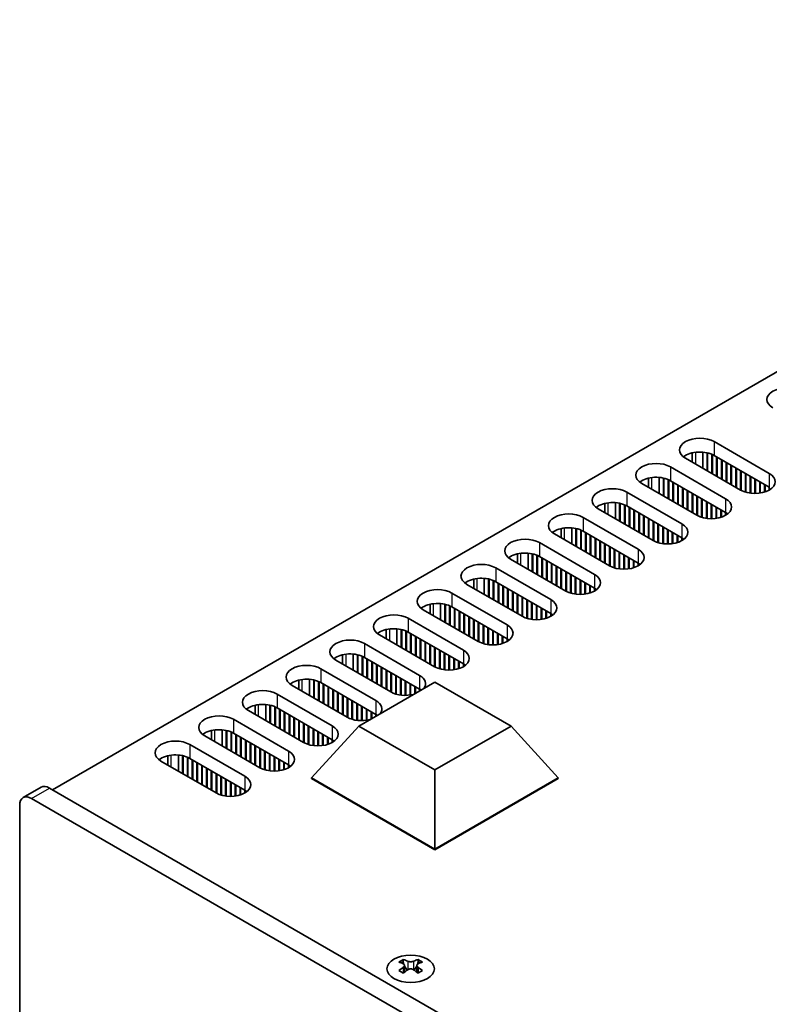
# Model space of a CAD drawing. Units: millimetres. Extents: x 0 to 8447, y -4 to 1405.
# Drawn here: x 139 to 227, y 357 to 474 of the extents above; entities that cross this region are included whole.
import ezdxf

# ---------------------------------------------------------------- set-up
doc = ezdxf.new("R2010")
doc.units = ezdxf.units.MM
doc.header["$LTSCALE"] = 3.5
doc.layers.add('Visible (ISO)', color=7, linetype='Continuous', lineweight=35)
doc.layers.add('Visible Narrow (ISO)', color=7, linetype='Continuous', lineweight=25)

msp = doc.modelspace()

# ---------------------------------------------------------------- linework, layer by layer
at = {"layer": 'Visible (ISO)'}
for p, q in [((299.9792, 473.6182), (142.4712, 382.6809)), ((220.6065, 423.7915), (227.1119, 420.0356)), ((218.013, 422.464), (218.013, 421.3696)), ((219.263, 422.5492), (219.263, 420.6479)), ((219.7579, 422.4748), (219.7579, 420.3622)), ((219.8287, 422.4586), (219.8287, 420.3213)), ((220.3236, 422.2982), (220.3236, 420.0356)), ((220.3943, 422.2672), (220.3943, 419.9947)), ((227.1119, 418.4026), (220.6065, 422.1585)), ((223.7177, 418.076), (217.2124, 421.8319)), ((220.8893, 421.9952), (220.8893, 419.709)), ((220.96, 421.9543), (220.96, 419.6681)), ((221.455, 421.6686), (221.455, 419.3824)), ((221.5257, 421.6277), (221.5257, 419.3416)), ((222.0207, 421.342), (222.0207, 419.0558)), ((222.0914, 421.3011), (222.0914, 419.015)), ((222.5864, 421.0154), (222.5864, 418.7292)), ((222.6571, 420.9745), (222.6571, 418.6884)), ((215.4446, 420.8112), (221.95, 417.0554)), ((223.1521, 420.6888), (223.1521, 418.4026)), ((223.2228, 420.6479), (223.2228, 418.3618)), ((223.7177, 420.3622), (223.7177, 418.076)), ((223.7885, 420.3213), (223.7885, 418.0368)), ((224.2834, 420.0356), (224.2834, 417.8338)), ((224.3541, 419.9947), (224.3541, 417.8128)), ((218.5559, 415.0958), (212.0505, 418.8517)), ((212.8511, 419.4838), (212.8511, 418.3894)), ((214.1011, 419.569), (214.1011, 417.6677)), ((214.5961, 419.4946), (214.5961, 417.382)), ((214.6668, 419.4784), (214.6668, 417.3411)), ((215.1618, 419.318), (215.1618, 417.0554)), ((215.2325, 419.287), (215.2325, 417.0145)), ((221.95, 415.4224), (215.4446, 419.1783)), ((215.7274, 419.015), (215.7274, 416.7288)), ((215.7981, 418.9741), (215.7981, 416.6879)), ((216.2931, 418.6884), (216.2931, 416.4022)), ((216.3638, 418.6475), (216.3638, 416.3613)), ((224.8491, 419.709), (224.8491, 417.7092)), ((224.9198, 419.6681), (224.9198, 417.6999)), ((225.4148, 419.3824), (225.4148, 417.6701)), ((225.4855, 419.3416), (225.4855, 417.6707)), ((225.9805, 419.0558), (225.9805, 417.7092)), ((226.0512, 419.015), (226.0512, 417.7197)), ((226.5462, 418.7292), (226.5462, 417.8338)), ((226.6169, 418.6884), (226.6169, 417.8565)), ((210.2827, 417.831), (216.7881, 414.0751)), ((216.8588, 418.3618), (216.8588, 416.0756)), ((216.9295, 418.3209), (216.9295, 416.0347)), ((217.4245, 418.0352), (217.4245, 415.749)), ((217.4952, 417.9943), (217.4952, 415.7081)), ((217.9902, 417.7086), (217.9902, 415.4224)), ((218.0609, 417.6677), (218.0609, 415.3815)), ((227.1119, 418.4026), (227.1119, 418.076)), ((207.6892, 416.5036), (207.6892, 415.4092)), ((208.9392, 416.5888), (208.9392, 414.6875)), ((209.4342, 416.5144), (209.4342, 414.4017)), ((209.5049, 416.4982), (209.5049, 414.3609)), ((209.9999, 416.3378), (209.9999, 414.0751)), ((210.0706, 416.3068), (210.0706, 414.0343)), ((218.5559, 417.382), (218.5559, 415.0958)), ((218.6266, 417.3411), (218.6266, 415.0566)), ((219.1216, 417.0554), (219.1216, 414.8535)), ((219.1923, 417.0145), (219.1923, 414.8326)), ((219.6872, 416.7288), (219.6872, 414.729)), ((219.7579, 416.6879), (219.7579, 414.7197)), ((220.2529, 416.4022), (220.2529, 414.6899)), ((220.3236, 416.3613), (220.3236, 414.6905)), ((213.394, 412.1156), (206.8886, 415.8714)), ((216.7881, 412.4422), (210.2827, 416.198)), ((210.5656, 416.0347), (210.5656, 413.7485)), ((210.6363, 415.9939), (210.6363, 413.7077)), ((211.1312, 415.7081), (211.1312, 413.4219)), ((211.202, 415.6673), (211.202, 413.3811)), ((211.6969, 415.3815), (211.6969, 413.0954)), ((211.7676, 415.3407), (211.7676, 413.0545)), ((220.8186, 416.0756), (220.8186, 414.729)), ((220.8893, 416.0347), (220.8893, 414.7395)), ((221.3843, 415.749), (221.3843, 414.8535)), ((221.455, 415.7081), (221.455, 414.8763)), ((221.95, 415.4224), (221.95, 415.0958)), ((222.0212, 415.3794), (222.0212, 415.1387)), ((205.1208, 414.8508), (211.6262, 411.0949)), ((212.2626, 415.0549), (212.2626, 412.7688)), ((212.3333, 415.0141), (212.3333, 412.7279)), ((212.8283, 414.7283), (212.8283, 412.4422)), ((212.899, 414.6875), (212.899, 412.4013)), ((213.394, 414.4017), (213.394, 412.1156)), ((213.4647, 414.3609), (213.4647, 412.0764)), ((213.9597, 414.0751), (213.9597, 411.8733)), ((214.0304, 414.0343), (214.0304, 411.8524)), ((208.2321, 409.1353), (201.7267, 412.8912)), ((202.5273, 413.5234), (202.5273, 412.429)), ((203.7773, 413.6086), (203.7773, 411.7073)), ((204.2723, 413.5342), (204.2723, 411.4215)), ((204.343, 413.518), (204.343, 411.3807)), ((204.838, 413.3576), (204.838, 411.0949)), ((204.9087, 413.3266), (204.9087, 411.0541)), ((211.6262, 409.4619), (205.1208, 413.2178)), ((205.4037, 413.0545), (205.4037, 410.7683)), ((205.4744, 413.0137), (205.4744, 410.7275)), ((214.5254, 413.7485), (214.5254, 411.7488)), ((214.5961, 413.7077), (214.5961, 411.7395)), ((215.091, 413.4219), (215.091, 411.7097)), ((215.1618, 413.3811), (215.1618, 411.7103)), ((215.6567, 413.0954), (215.6567, 411.7488)), ((215.7274, 413.0545), (215.7274, 411.7593)), ((216.2224, 412.7688), (216.2224, 411.8733)), ((199.959, 411.8706), (206.4643, 408.1147)), ((205.9694, 412.7279), (205.9694, 410.4417)), ((206.0401, 412.6871), (206.0401, 410.4009)), ((206.5351, 412.4013), (206.5351, 410.1151)), ((206.6058, 412.3605), (206.6058, 410.0743)), ((207.1007, 412.0747), (207.1007, 409.7885)), ((207.1714, 412.0339), (207.1714, 409.7477)), ((207.6664, 411.7481), (207.6664, 409.4619)), ((207.7371, 411.7073), (207.7371, 409.4211)), ((216.2931, 412.7279), (216.2931, 411.896)), ((216.7881, 412.4422), (216.7881, 412.1156)), ((216.8593, 412.3992), (216.8593, 412.1585)), ((197.3655, 410.5432), (197.3655, 409.4488)), ((198.6155, 410.6283), (198.6155, 408.7271)), ((199.1104, 410.554), (199.1104, 408.4413)), ((199.1811, 410.5378), (199.1811, 408.4005)), ((208.2321, 411.4215), (208.2321, 409.1353)), ((208.3028, 411.3807), (208.3028, 409.0962)), ((208.7978, 411.0949), (208.7978, 408.8931)), ((208.8685, 411.0541), (208.8685, 408.8722)), ((209.3635, 410.7683), (209.3635, 408.7685)), ((209.4342, 410.7275), (209.4342, 408.7593)), ((209.9292, 410.4417), (209.9292, 408.7295)), ((203.0702, 406.1551), (196.5648, 409.911)), ((199.6761, 410.3773), (199.6761, 408.1147)), ((199.7468, 410.3464), (199.7468, 408.0739)), ((206.4643, 406.4817), (199.959, 410.2376)), ((200.2418, 410.0743), (200.2418, 407.7881)), ((200.3125, 410.0335), (200.3125, 407.7473)), ((200.8075, 409.7477), (200.8075, 407.4615)), ((200.8782, 409.7069), (200.8782, 407.4207)), ((201.3732, 409.4211), (201.3732, 407.1349)), ((201.4439, 409.3803), (201.4439, 407.0941)), ((209.9999, 410.4009), (209.9999, 408.7301)), ((210.4948, 410.1151), (210.4948, 408.7685)), ((210.5656, 410.0743), (210.5656, 408.7791)), ((211.0605, 409.7885), (211.0605, 408.8931)), ((211.1312, 409.7477), (211.1312, 408.9158)), ((211.6262, 409.4619), (211.6262, 409.1353)), ((211.6975, 409.419), (211.6975, 409.1783)), ((194.7971, 408.8904), (201.3025, 405.1345)), ((201.9389, 409.0945), (201.9389, 406.8083)), ((202.0096, 409.0537), (202.0096, 406.7675)), ((202.5045, 408.7679), (202.5045, 406.4817)), ((202.5753, 408.7271), (202.5753, 406.4409)), ((203.0702, 408.4413), (203.0702, 406.1551)), ((203.1409, 408.4005), (203.1409, 406.1159)), ((203.6359, 408.1147), (203.6359, 405.9129)), ((192.2036, 407.563), (192.2036, 406.4686)), ((193.4536, 407.6481), (193.4536, 405.7469)), ((193.9485, 407.5738), (193.9485, 405.4611)), ((194.0193, 407.5576), (194.0193, 405.4203)), ((194.5142, 407.3971), (194.5142, 405.1345)), ((194.5849, 407.3662), (194.5849, 405.0937)), ((201.3025, 403.5015), (194.7971, 407.2574)), ((195.0799, 407.0941), (195.0799, 404.8079)), ((195.1506, 407.0533), (195.1506, 404.7671)), ((203.7066, 408.0739), (203.7066, 405.8919)), ((204.2016, 407.7881), (204.2016, 405.7883)), ((204.2723, 407.7473), (204.2723, 405.7791)), ((204.7673, 407.4615), (204.7673, 405.7493)), ((204.838, 407.4207), (204.838, 405.7499)), ((205.333, 407.1349), (205.333, 405.7883)), ((205.4037, 407.0941), (205.4037, 405.7989)), ((189.6352, 405.9102), (196.1406, 402.1543)), ((197.9083, 403.1749), (191.403, 406.9308)), ((195.6456, 406.7675), (195.6456, 404.4813)), ((195.7163, 406.7267), (195.7163, 404.4405)), ((196.2113, 406.4409), (196.2113, 404.1547)), ((196.282, 406.4001), (196.282, 404.1139)), ((196.777, 406.1143), (196.777, 403.8281)), ((196.8477, 406.0735), (196.8477, 403.7873)), ((197.3427, 405.7877), (197.3427, 403.5015)), ((205.8987, 406.8083), (205.8987, 405.9129)), ((205.9694, 406.7675), (205.9694, 405.9356)), ((206.4643, 406.4817), (206.4643, 406.1551)), ((206.5356, 406.4388), (206.5356, 406.1981)), ((188.2917, 404.6679), (188.2917, 402.7667)), ((197.4134, 405.7469), (197.4134, 403.4607)), ((197.9083, 405.4611), (197.9083, 403.1749)), ((197.9791, 405.4203), (197.9791, 403.1357)), ((198.474, 405.1345), (198.474, 402.9327)), ((198.5447, 405.0937), (198.5447, 402.9117)), ((199.0397, 404.8079), (199.0397, 402.8081)), ((199.1104, 404.7671), (199.1104, 402.7989)), ((192.7465, 400.1947), (186.2411, 403.9506)), ((187.0417, 404.5827), (187.0417, 403.4884)), ((188.7867, 404.5935), (188.7867, 402.4809)), ((188.8574, 404.5774), (188.8574, 402.4401)), ((189.3524, 404.4169), (189.3524, 402.1543)), ((189.4231, 404.386), (189.4231, 402.1135)), ((196.1406, 400.5213), (189.6352, 404.2772)), ((189.918, 404.1139), (189.918, 401.8277)), ((189.9888, 404.0731), (189.9888, 401.7869)), ((190.4837, 403.7873), (190.4837, 401.5011)), ((190.5544, 403.7465), (190.5544, 401.4603)), ((191.0494, 403.4607), (191.0494, 401.1745)), ((199.6054, 404.4813), (199.6054, 402.7691)), ((199.6761, 404.4405), (199.6761, 402.7697)), ((200.1711, 404.1547), (200.1711, 402.8081)), ((200.2418, 404.1139), (200.2418, 402.8187)), ((200.7368, 403.8281), (200.7368, 402.9327)), ((200.8075, 403.7873), (200.8075, 402.9554)), ((201.3025, 403.5015), (201.3025, 403.1749)), ((201.3737, 403.4586), (201.3737, 403.2178)), ((184.4733, 402.93), (190.9787, 399.1741)), ((191.1201, 403.4199), (191.1201, 401.1337)), ((191.6151, 403.1341), (191.6151, 400.8479)), ((191.6858, 403.0933), (191.6858, 400.8071)), ((192.1808, 402.8075), (192.1808, 400.5213)), ((192.2515, 402.7667), (192.2515, 400.4805)), ((192.7465, 402.4809), (192.7465, 400.1947)), ((192.8172, 402.4401), (192.8172, 400.1555)), ((181.8798, 401.6025), (181.8798, 400.5081)), ((183.1298, 401.6877), (183.1298, 399.7865)), ((183.6248, 401.6133), (183.6248, 399.5007)), ((183.6955, 401.5972), (183.6955, 399.4599)), ((184.1905, 401.4367), (184.1905, 399.1741)), ((184.2612, 401.4058), (184.2612, 399.1333)), ((190.9787, 397.5411), (184.4733, 401.297)), ((184.7562, 401.1337), (184.7562, 398.8475)), ((193.3122, 402.1543), (193.3122, 399.9525)), ((193.3829, 402.1135), (193.3829, 399.9315)), ((193.8778, 401.8277), (193.8778, 399.8279)), ((193.9485, 401.7869), (193.9485, 399.8186)), ((194.4435, 401.5011), (194.4435, 399.7889)), ((194.5142, 401.4603), (194.5142, 399.7895)), ((195.0092, 401.1745), (195.0092, 399.8279)), ((195.0799, 401.1337), (195.0799, 399.8385)), ((187.5846, 397.2145), (181.0792, 400.9704)), ((184.8269, 401.0929), (184.8269, 398.8067)), ((185.3218, 400.8071), (185.3218, 398.5209)), ((185.3926, 400.7663), (185.3926, 398.4801)), ((185.8875, 400.4805), (185.8875, 398.1943)), ((185.9582, 400.4397), (185.9582, 398.1535)), ((186.4532, 400.1539), (186.4532, 397.8677)), ((186.5239, 400.1131), (186.5239, 397.8269)), ((195.5749, 400.8479), (195.5749, 399.9525)), ((195.6456, 400.8071), (195.6456, 399.9752)), ((196.1406, 400.5213), (196.1406, 400.1947)), ((196.2118, 400.4784), (196.2118, 400.2376)), ((179.3114, 399.9498), (185.8168, 396.1939)), ((187.0189, 399.8273), (187.0189, 397.5411)), ((187.0896, 399.7865), (187.0896, 397.5003)), ((187.5846, 399.5007), (187.5846, 397.2145)), ((187.6553, 399.4599), (187.6553, 397.1753)), ((188.1503, 399.1741), (188.1503, 396.9723)), ((188.221, 399.1333), (188.221, 396.9513)), ((188.716, 398.8475), (188.716, 396.8477)), ((188.7867, 398.8067), (188.7867, 396.8384)), ((182.4227, 394.2343), (175.9173, 397.9902)), ((176.7179, 398.6223), (176.7179, 397.5279)), ((177.9679, 398.7075), (177.9679, 396.8062)), ((178.4629, 398.6331), (178.4629, 396.5205)), ((178.5336, 398.6169), (178.5336, 396.4796)), ((179.0286, 398.4565), (179.0286, 396.1939)), ((179.0993, 398.4255), (179.0993, 396.153)), ((185.8168, 394.5609), (179.3114, 398.3168)), ((179.5943, 398.1535), (179.5943, 395.8673)), ((179.665, 398.1126), (179.665, 395.8264)), ((180.16, 397.8269), (180.16, 395.5407)), ((180.2307, 397.786), (180.2307, 395.4998)), ((189.2816, 398.5209), (189.2816, 396.8086)), ((189.3524, 398.4801), (189.3524, 396.8092)), ((189.8473, 398.1943), (189.8473, 396.8477)), ((189.918, 398.1535), (189.918, 396.8582)), ((190.413, 397.8677), (190.413, 396.9723)), ((190.4837, 397.8269), (190.4837, 396.995)), ((174.1496, 396.9695), (180.6549, 393.2137)), ((180.7257, 397.5003), (180.7257, 395.2141)), ((180.7964, 397.4594), (180.7964, 395.1733)), ((181.2913, 397.1737), (181.2913, 394.8875)), ((181.362, 397.1328), (181.362, 394.8467)), ((181.857, 396.8471), (181.857, 394.5609)), ((181.9277, 396.8062), (181.9277, 394.5201)), ((182.4227, 396.5205), (182.4227, 394.2343)), ((182.4934, 396.4796), (182.4934, 394.1951)), ((190.9787, 397.5411), (190.9787, 397.2145)), ((191.0499, 397.4982), (191.0499, 397.2574)), ((171.5561, 395.6421), (171.5561, 394.5477)), ((172.8061, 395.7273), (172.8061, 393.826)), ((173.301, 395.6529), (173.301, 393.5403)), ((173.3717, 395.6367), (173.3717, 393.4994)), ((173.8667, 395.4763), (173.8667, 393.2137)), ((173.9374, 395.4453), (173.9374, 393.1728)), ((180.6549, 391.5807), (174.1496, 395.3366)), ((178.6339, 390.213), (187.6199, 395.4011)), ((182.9884, 396.1939), (182.9884, 393.9921)), ((183.0591, 396.153), (183.0591, 393.9711)), ((183.5541, 395.8673), (183.5541, 393.8675)), ((183.6248, 395.8264), (183.6248, 393.8582)), ((184.1198, 395.5407), (184.1198, 393.8284)), ((184.1905, 395.4998), (184.1905, 393.829)), ((187.6199, 395.4011), (196.6059, 390.213)), ((177.2608, 391.2541), (170.7554, 395.01)), ((174.4324, 395.1733), (174.4324, 392.8871)), ((174.5031, 395.1324), (174.5031, 392.8462)), ((174.9981, 394.8467), (174.9981, 392.5605)), ((175.0688, 394.8058), (175.0688, 392.5196)), ((175.5638, 394.5201), (175.5638, 392.2339)), ((175.6345, 394.4792), (175.6345, 392.193)), ((176.1295, 394.1935), (176.1295, 391.9073)), ((176.2002, 394.1526), (176.2002, 391.8664)), ((184.6855, 395.2141), (184.6855, 393.8675)), ((184.7562, 395.1733), (184.7562, 393.878)), ((185.2511, 394.8875), (185.2511, 394.0335)), ((185.3218, 394.8467), (185.3218, 394.0743)), ((185.8168, 394.5609), (185.8168, 394.3601)), ((185.8881, 394.5179), (185.8881, 394.4012)), ((168.9877, 393.9893), (175.4931, 390.2334)), ((176.6951, 393.8669), (176.6951, 391.5807)), ((176.7659, 393.826), (176.7659, 391.5398)), ((177.2608, 393.5403), (177.2608, 391.2541)), ((177.3315, 393.4994), (177.3315, 391.2149)), ((177.8265, 393.2137), (177.8265, 391.0118)), ((177.8972, 393.1728), (177.8972, 390.9909)), ((172.0989, 388.2739), (165.5936, 392.0297)), ((166.3942, 392.6619), (166.3942, 391.5675)), ((167.6442, 392.7471), (167.6442, 390.8458)), ((168.1392, 392.6727), (168.1392, 390.56)), ((168.2099, 392.6565), (168.2099, 390.5192)), ((168.7048, 392.4961), (168.7048, 390.2334)), ((168.7755, 392.4651), (168.7755, 390.1926)), ((175.4931, 388.6005), (168.9877, 392.3563)), ((169.2705, 392.193), (169.2705, 389.9068)), ((169.3412, 392.1522), (169.3412, 389.866)), ((169.8362, 391.8664), (169.8362, 389.5802)), ((169.9069, 391.8256), (169.9069, 389.5394)), ((178.3922, 392.8871), (178.3922, 390.8873)), ((178.4629, 392.8462), (178.4629, 390.878)), ((178.9579, 392.5605), (178.9579, 390.8482)), ((179.0286, 392.5196), (179.0286, 390.8488)), ((179.5236, 392.2339), (179.5236, 390.8873)), ((179.5943, 392.193), (179.5943, 390.8978)), ((180.0893, 391.9073), (180.0893, 391.0533)), ((180.16, 391.8664), (180.16, 391.0941)), ((163.8258, 391.0091), (170.3312, 387.2532)), ((170.4019, 391.5398), (170.4019, 389.2537)), ((170.4726, 391.499), (170.4726, 389.2128)), ((170.9676, 391.2132), (170.9676, 388.9271)), ((171.0383, 391.1724), (171.0383, 388.8862)), ((171.5333, 390.8866), (171.5333, 388.6005)), ((171.604, 390.8458), (171.604, 388.5596)), ((180.6549, 391.5807), (180.6549, 391.3799)), ((180.7262, 391.5377), (180.7262, 391.421)), ((161.2323, 389.6817), (161.2323, 388.5873)), ((162.4823, 389.7669), (162.4823, 387.8656)), ((162.9773, 389.6925), (162.9773, 387.5798)), ((163.048, 389.6763), (163.048, 387.539)), ((163.543, 389.5159), (163.543, 387.2532)), ((172.0989, 390.56), (172.0989, 388.2739)), ((172.1697, 390.5192), (172.1697, 388.2347)), ((172.6646, 390.2334), (172.6646, 388.0316)), ((172.7353, 390.1926), (172.7353, 388.0107)), ((173.0535, 384.0893), (178.6339, 390.213)), ((173.2303, 389.9068), (173.2303, 387.9071)), ((173.301, 389.866), (173.301, 387.8978)), ((173.796, 389.5802), (173.796, 387.868)), ((173.8667, 389.5394), (173.8667, 387.8686)), ((187.6199, 385.025), (178.6339, 390.213)), ((196.6059, 390.213), (187.6199, 385.025)), ((202.1863, 384.0893), (196.6059, 390.213)), ((166.9371, 385.2936), (160.4317, 389.0495)), ((163.6137, 389.4849), (163.6137, 387.2124)), ((170.3312, 385.6202), (163.8258, 389.3761)), ((164.1086, 389.2128), (164.1086, 386.9266)), ((164.1794, 389.172), (164.1794, 386.8858)), ((164.6743, 388.8862), (164.6743, 386.6)), ((164.745, 388.8454), (164.745, 386.5592)), ((165.24, 388.5596), (165.24, 386.2734)), ((165.3107, 388.5188), (165.3107, 386.2326)), ((174.3617, 389.2537), (174.3617, 387.9071)), ((174.4324, 389.2128), (174.4324, 387.9176)), ((174.9274, 388.9271), (174.9274, 388.0316)), ((174.9981, 388.8862), (174.9981, 388.0543)), ((175.4931, 388.6005), (175.4931, 388.2739)), ((175.5643, 388.5575), (175.5643, 388.3168)), ((158.6639, 388.0289), (165.1693, 384.273)), ((165.8057, 388.233), (165.8057, 385.9468)), ((165.8764, 388.1922), (165.8764, 385.906)), ((166.3714, 387.9064), (166.3714, 385.6202)), ((166.4421, 387.8656), (166.4421, 385.5794)), ((166.9371, 387.5798), (166.9371, 385.2936)), ((167.0078, 387.539), (167.0078, 385.2545)), ((167.5028, 387.2532), (167.5028, 385.0514)), ((167.5735, 387.2124), (167.5735, 385.0305)), ((161.7752, 382.3134), (155.2698, 386.0693)), ((156.0704, 386.7015), (156.0704, 385.6071)), ((157.3204, 386.7866), (157.3204, 384.8854)), ((157.8154, 386.7123), (157.8154, 384.5996)), ((157.8861, 386.6961), (157.8861, 384.5588)), ((158.3811, 386.5356), (158.3811, 384.273)), ((158.4518, 386.5047), (158.4518, 384.2322)), ((165.1693, 382.64), (158.6639, 386.3959)), ((158.9468, 386.2326), (158.9468, 383.9464)), ((159.0175, 386.1918), (159.0175, 383.9056)), ((168.0684, 386.9266), (168.0684, 384.9268)), ((168.1392, 386.8858), (168.1392, 384.9176)), ((168.6341, 386.6), (168.6341, 384.8878)), ((168.7048, 386.5592), (168.7048, 384.8884)), ((169.1998, 386.2734), (169.1998, 384.9268)), ((169.2705, 386.2326), (169.2705, 384.9374)), ((159.5124, 385.906), (159.5124, 383.6198)), ((159.5832, 385.8652), (159.5832, 383.579)), ((160.0781, 385.5794), (160.0781, 383.2932)), ((160.1488, 385.5386), (160.1488, 383.2524)), ((160.6438, 385.2528), (160.6438, 382.9666)), ((160.7145, 385.212), (160.7145, 382.9258)), ((161.2095, 384.9262), (161.2095, 382.64)), ((161.2802, 384.8854), (161.2802, 382.5992)), ((169.7655, 385.9468), (169.7655, 385.0514)), ((169.8362, 385.906), (169.8362, 385.0741)), ((170.3312, 385.6202), (170.3312, 385.2936)), ((170.4024, 385.5773), (170.4024, 385.3366)), ((187.6199, 375.6794), (187.6199, 385.025)), ((161.7752, 384.5996), (161.7752, 382.3134)), ((161.8459, 384.5588), (161.8459, 382.2742)), ((162.3409, 384.273), (162.3409, 382.0712)), ((162.4116, 384.2322), (162.4116, 382.0502)), ((162.9066, 383.9464), (162.9066, 381.9466)), ((162.9773, 383.9056), (162.9773, 381.9374)), ((173.0535, 384.0893), (173.0535, 384.0077)), ((187.6199, 375.6794), (173.0535, 384.0893)), ((173.0535, 384.0077), (187.6199, 375.5977)), ((202.1863, 384.0893), (187.6199, 375.6794)), ((187.6199, 375.5977), (202.1863, 384.0077)), ((202.1863, 384.0893), (202.1863, 384.0077)), ((138.9963, 381.7593), (141.1176, 382.984)), ((337.2791, 270.2084), (142.1176, 382.885)), ((163.4722, 383.6198), (163.4722, 381.9076)), ((163.543, 383.579), (163.543, 381.9082)), ((164.0379, 383.2932), (164.0379, 381.9466)), ((164.1086, 383.2524), (164.1086, 381.9572)), ((164.6036, 382.9666), (164.6036, 382.0712)), ((164.6743, 382.9258), (164.6743, 382.0939)), ((165.1693, 382.64), (165.1693, 382.3134)), ((165.2405, 382.5971), (165.2405, 382.3564)), ((139.9963, 381.6602), (335.1578, 268.9837)), ((138.5821, 239.5898), (138.5821, 380.8437)), ((187.6199, 375.6794), (187.6199, 375.5977)), ((183.89, 362.6381), (183.89, 362.4215)), ((184.0187, 361.9526), (184.0187, 361.1309)), ((185.4936, 361.9526), (185.4936, 361.1309)), ((185.6224, 362.6381), (185.6224, 362.4215))]:
    msp.add_line(p, q, dxfattribs=at)
for centre, major_axis, start_param, end_param in [((229.2332, 428.7721), (-2.4, 0), 3.92699082, 7.06858347), ((218.9094, 422.8117), (-2.4, 0), 3.92699082, 7.06858347), ((218.9094, 421.1787), (-2.4, 0), 3.92699082, 5.65304806), ((213.7475, 419.8314), (-2.4, 0), 3.92699082, 7.06858347), ((225.4148, 419.0558), (2.4, 0), 3.92699082, 7.06858347), ((213.7475, 418.1985), (-2.4, 0), 3.92699082, 5.65304806), ((208.5857, 416.8512), (-2.4, 0), 3.92699082, 7.06858347), ((208.5857, 415.2182), (-2.4, 0), 3.92699082, 5.65304806), ((220.2529, 416.0756), (2.4, 0), 3.92699082, 7.06858347), ((203.4238, 413.871), (-2.4, 0), 3.92699082, 7.06858347), ((220.2529, 414.4426), (-2.4, 0), 3.7717299, 3.92699082), ((215.091, 413.0954), (2.4, 0), 3.92699082, 7.06858347), ((203.4238, 412.238), (-2.4, 0), 3.92699082, 5.65304806), ((198.2619, 410.8908), (-2.4, 0), 3.92699082, 7.06858347), ((215.091, 411.4624), (-2.4, 0), 3.7717299, 3.92699082), ((198.2619, 409.2578), (-2.4, 0), 3.92699082, 5.65304806), ((209.9292, 410.1151), (2.4, 0), 3.92699082, 7.06858347), ((193.1, 407.9106), (-2.4, 0), 3.92699082, 7.06858347), ((209.9292, 408.4821), (-2.4, 0), 3.7717299, 3.92699082), ((204.7673, 407.1349), (2.4, 0), 3.92699082, 7.06858347), ((193.1, 406.2776), (-2.4, 0), 3.92699082, 5.65304806), ((187.9381, 404.9304), (-2.4, 0), 3.92699082, 7.06858347), ((204.7673, 405.5019), (-2.4, 0), 3.7717299, 3.92699082), ((187.9381, 403.2974), (-2.4, 0), 3.92699082, 5.65304806), ((199.6054, 404.1547), (2.4, 0), 3.92699082, 7.06858347), ((199.6054, 402.5217), (-2.4, 0), 3.7717299, 3.92699082), ((182.7763, 401.9502), (-2.4, 0), 3.92699082, 7.06858347), ((182.7763, 400.3172), (-2.4, 0), 3.92699082, 5.65304806), ((194.4435, 401.1745), (2.4, 0), 3.92699082, 7.06858347), ((177.6144, 398.97), (-2.4, 0), 3.92699082, 7.06858347), ((194.4435, 399.5415), (-2.4, 0), 3.7717299, 3.92699082), ((189.2816, 398.1943), (2.4, 0), 3.92699082, 7.06858347), ((177.6144, 397.337), (-2.4, 0), 3.92699082, 5.65304806), ((172.4525, 395.9897), (-2.4, 0), 3.92699082, 7.06858347), ((189.2816, 396.5613), (-2.4, 0), 3.7717299, 3.92699082), ((172.4525, 394.3568), (-2.4, 0), 3.92699082, 5.65304806), ((184.1198, 395.2141), (2.4, 0), 5.85803721, 7.06858347), ((167.2906, 393.0095), (-2.4, 0), 3.92699082, 7.06858347), ((184.1198, 395.2141), (-2.4, 0), 0.78539816, 1.99594442), ((184.1198, 393.5811), (-2.4, 0), 3.82433524, 3.92699082), ((178.9579, 392.2339), (2.4, 0), 5.85803721, 7.06858347), ((167.2906, 391.3765), (-2.4, 0), 3.92699082, 5.65304806), ((162.1287, 390.0293), (-2.4, 0), 3.92699082, 7.06858347), ((178.9579, 392.2339), (-2.4, 0), 0.78539816, 1.99594442), ((178.9579, 390.6009), (-2.4, 0), 3.82433524, 3.92699082), ((162.1287, 388.3963), (-2.4, 0), 3.92699082, 5.65304806), ((173.796, 389.2537), (2.4, 0), 3.92699082, 7.06858347), ((156.9669, 387.0491), (-2.4, 0), 3.92699082, 7.06858347), ((173.796, 387.6207), (-2.4, 0), 3.7717299, 3.92699082), ((168.6341, 386.2734), (2.4, 0), 3.92699082, 7.06858347), ((156.9669, 385.4161), (-2.4, 0), 3.92699082, 5.65304806), ((168.6341, 384.6404), (-2.4, 0), 3.7717299, 3.92699082), ((163.4722, 383.2932), (2.4, 0), 3.92699082, 7.06858347), ((142.1176, 381.252), (-1, 1.7321), 5.49778714, 6.28318531), ((163.4722, 381.6602), (-2.4, 0), 3.7717299, 3.92699082), ((139.9963, 380.0272), (-1, 1.7321), 5.49778714, 7.06858347), ((183.6248, 356.5919), (3.6136, 6.259), 0.73348815, 0.83730818), ((184.491, 355.7856), (-3.6964, 6.4023), 5.61642416, 5.71594113), ((184.491, 356.0918), (3.6964, 6.4023), 0.90403518, 1.00355215), ((185.0213, 356.0918), (3.6964, -6.4023), 2.47483151, 2.57434848), ((184.5971, 362.0133), (0.5, -0.866), 3.92699082, 4.29658814), ((184.5971, 362.0133), (0.5, -0.866), 4.54004732, 5.14665184), ((184.491, 356.0918), (3.6964, 6.4023), 0.56724417, 0.66676114), ((184.9153, 362.0133), (0.5, 0.866), 4.27812612, 4.88473064), ((184.9153, 362.0133), (0.5, 0.866), 5.12818982, 5.49778714), ((185.8875, 356.5919), (3.6136, -6.259), 2.30428447, 2.40810451), ((185.0213, 355.7856), (-3.6964, -6.4023), 3.70883683, 3.8083538), ((185.0213, 356.0918), (3.6964, -6.4023), 2.1380405, 2.23755747), ((183.6248, 355.2855), (-3.6136, 6.259), 5.44587713, 5.54969716), ((185.0213, 355.7856), (-3.6964, -6.4023), 4.04562784, 4.14514481), ((184.491, 355.7856), (-3.6964, 6.4023), 5.27963315, 5.37915012), ((185.8875, 355.2855), (-3.6136, -6.259), 3.8750808, 3.97890083)]:
    msp.add_ellipse(centre, major_axis=major_axis, ratio=0.57735027, start_param=start_param, end_param=end_param, dxfattribs=at)
msp.add_ellipse((184.7562, 361.5336), major_axis=(2.8, 0), ratio=0.57735027, dxfattribs=at)
for points in [[(183.8723, 361.7284), (183.9165, 361.76), (183.955, 361.7976), (184.0061, 361.8758), (184.0187, 361.9162), (184.0187, 361.989), (184.0061, 362.026), (183.955, 362.0901), (183.9165, 362.1172), (183.8723, 362.1366)], [(184.4026, 362.4428), (184.4468, 362.4233), (184.5029, 362.4064), (184.6261, 362.3839), (184.6932, 362.3784), (184.8191, 362.3784), (184.8862, 362.3839), (185.0094, 362.4064), (185.0655, 362.4233), (185.1097, 362.4428)], [(185.64, 362.1366), (185.5958, 362.1172), (185.5573, 362.0901), (185.5062, 362.026), (185.4936, 361.989), (185.4936, 361.9162), (185.5062, 361.8758), (185.5573, 361.7976), (185.5958, 361.76), (185.64, 361.7284)], [(185.1097, 361.4222), (185.0655, 361.4538), (185.0094, 361.4813), (184.8862, 361.5178), (184.8191, 361.5268), (184.6932, 361.5268), (184.6261, 361.5178), (184.5029, 361.4813), (184.4468, 361.4538), (184.4026, 361.4222)]]:
    msp.add_open_spline(points, degree=3, knots=[0.076192776, 0.076192776, 0.076192776, 0.076192776, 0.0950828432, 0.0950828432, 0.1139729103, 0.1139729103, 0.1328629774, 0.1328629774, 0.1517530446, 0.1517530446, 0.1517530446, 0.1517530446], dxfattribs=at)
at = {"layer": 'Visible Narrow (ISO)'}
for p, q in [((220.6065, 423.7915), (220.6065, 422.1585)), ((218.3791, 422.5301), (218.3791, 421.1583)), ((215.4446, 420.8112), (215.4446, 419.1783)), ((227.1119, 420.0356), (227.1119, 418.4026)), ((213.2172, 419.5498), (213.2172, 418.178)), ((210.2827, 417.831), (210.2827, 416.198)), ((208.0553, 416.5696), (208.0553, 415.1978)), ((221.95, 417.0554), (221.95, 415.4224)), ((205.1208, 414.8508), (205.1208, 413.2178)), ((216.7881, 414.0751), (216.7881, 412.4422)), ((202.8935, 413.5894), (202.8935, 412.2176)), ((199.959, 411.8706), (199.959, 410.2376)), ((197.7316, 410.6092), (197.7316, 409.2374)), ((211.6262, 411.0949), (211.6262, 409.4619)), ((194.7971, 408.8904), (194.7971, 407.2574)), ((206.4643, 408.1147), (206.4643, 406.4817)), ((192.5697, 407.629), (192.5697, 406.2572)), ((189.6352, 405.9102), (189.6352, 404.2772)), ((187.4078, 404.6488), (187.4078, 403.277)), ((201.3025, 405.1345), (201.3025, 403.5015)), ((184.4733, 402.93), (184.4733, 401.297)), ((182.2459, 401.6686), (182.2459, 400.2968)), ((196.1406, 402.1543), (196.1406, 400.5213)), ((179.3114, 399.9498), (179.3114, 398.3168)), ((190.9787, 399.1741), (190.9787, 397.5411)), ((177.0841, 398.6884), (177.0841, 397.3166)), ((174.1496, 396.9695), (174.1496, 395.3366)), ((171.9222, 395.7081), (171.9222, 394.3363)), ((185.8168, 396.1939), (185.8168, 394.5609)), ((168.9877, 393.9893), (168.9877, 392.3563)), ((180.6549, 393.2137), (180.6549, 391.5807)), ((166.7603, 392.7279), (166.7603, 391.3561)), ((163.8258, 391.0091), (163.8258, 389.3761)), ((161.5984, 389.7477), (161.5984, 388.3759)), ((175.4931, 390.2334), (175.4931, 388.6005)), ((158.6639, 388.0289), (158.6639, 386.3959)), ((170.3312, 387.2532), (170.3312, 385.6202)), ((156.4365, 386.7675), (156.4365, 385.3957)), ((165.1693, 384.273), (165.1693, 382.64)), ((139.9963, 381.6602), (142.1176, 382.885)), ((183.89, 362.4215), (183.5935, 362.2504)), ((183.8723, 361.7284), (183.8723, 361.0368)), ((184.4026, 362.4428), (184.4026, 361.4222)), ((185.1097, 362.4428), (185.1097, 361.4222)), ((185.9188, 362.2504), (185.6224, 362.4215)), ((185.64, 361.7284), (185.64, 361.0368))]:
    msp.add_line(p, q, dxfattribs=at)

doc.saveas('drawing.dxf')
